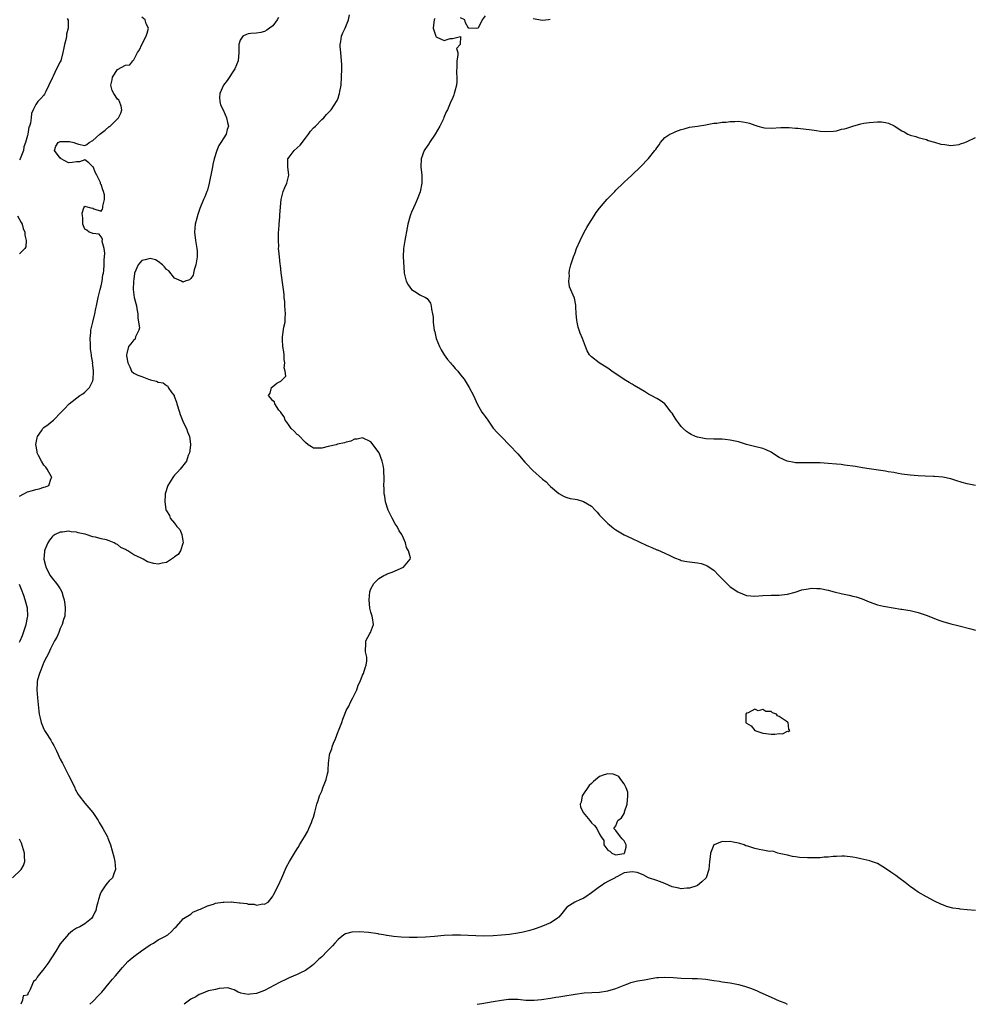
# Model space of a CAD drawing. Units: inches. Extents: x 2613000 to 2616000, y 1521000 to 1524000.
# Drawn here: x 2614445 to 2614678, y 1521000 to 1521241 of the extents above; entities that cross this region are included whole.
import ezdxf

# ---------------------------------------------------------------- set-up
doc = ezdxf.new("R2010")
doc.units = ezdxf.units.IN
doc.header["$MEASUREMENT"] = 0
doc.layers.add('LD26131521_2ft', color=102, linetype='Continuous')

msp = doc.modelspace()

# ---------------------------------------------------------------- linework, layer by layer
at = {"layer": 'LD26131521_2ft'}
for points, elevation in [([(2614445, 1521124.39), (2614446.08, 1521125), (2614447, 1521125.42), (2614448.22, 1521125.78), (2614449, 1521126.04), (2614449.8, 1521126.2), (2614451, 1521126.6), (2614451.35, 1521126.65), (2614452.24, 1521127), (2614452.77, 1521128.77), (2614452.91, 1521129), (2614451.77, 1521131), (2614451.47, 1521131.47), (2614451, 1521132.01), (2614450.38, 1521133), (2614449.65, 1521134.35), (2614449.35, 1521135), (2614449.33, 1521135.33), (2614448.99, 1521137.01), (2614449.33, 1521138.67), (2614449.44, 1521139), (2614450.39, 1521140.39), (2614450.77, 1521141), (2614450.88, 1521141.12), (2614451, 1521141.23), (2614452.07, 1521141.93), (2614453, 1521142.75), (2614453.32, 1521143), (2614455.22, 1521145), (2614456.11, 1521145.89), (2614457, 1521146.82), (2614457.18, 1521147), (2614459.81, 1521149), (2614460.54, 1521149.46), (2614461, 1521149.87), (2614462.18, 1521151), (2614463, 1521152.6), (2614463.09, 1521153), (2614463.17, 1521154.83), (2614463.1, 1521155.1), (2614463, 1521156.44), (2614462.93, 1521156.93), (2614462.94, 1521157), (2614462.64, 1521158.64), (2614462.65, 1521159), (2614462.44, 1521160.44), (2614462.43, 1521161.57), (2614462.36, 1521163), (2614462.5, 1521164.5), (2614462.52, 1521165), (2614462.94, 1521167), (2614463.45, 1521169), (2614463.7, 1521170.3), (2614463.89, 1521171), (2614464.28, 1521173), (2614464.76, 1521175), (2614465, 1521175.92), (2614465.24, 1521177), (2614465.46, 1521178.54), (2614465.56, 1521179), (2614465.66, 1521179.66), (2614465.74, 1521181), (2614465.72, 1521182.28), (2614465.82, 1521183), (2614465.92, 1521183.92), (2614465.73, 1521185), (2614465.26, 1521186.74), (2614465.34, 1521187.34), (2614465, 1521187.91), (2614464.54, 1521188.54), (2614463, 1521188.67), (2614462.8, 1521188.8), (2614462.09, 1521189), (2614461.52, 1521189.52), (2614461, 1521189.72), (2614460.51, 1521191), (2614460.51, 1521192.51), (2614460.42, 1521193), (2614460.35, 1521193.65), (2614460.77, 1521195), (2614461, 1521195.4), (2614461.29, 1521195.29), (2614462.5, 1521195), (2614463, 1521194.86), (2614463.25, 1521194.75), (2614465, 1521194.17), (2614465.35, 1521194.65), (2614465.41, 1521195), (2614465.4, 1521195.4), (2614465.84, 1521197), (2614465.8, 1521198.2), (2614465.61, 1521199), (2614465.38, 1521199.38), (2614465, 1521200.67), (2614464.85, 1521200.85), (2614464.88, 1521201), (2614464.84, 1521201.16), (2614463.97, 1521203), (2614463.59, 1521203.59), (2614463.03, 1521205), (2614463, 1521205.05), (2614462.03, 1521206.03), (2614461, 1521206.7), (2614459.74, 1521206.26), (2614459, 1521206.25), (2614457.92, 1521206.08), (2614457, 1521206.03), (2614455.22, 1521207), (2614455.1, 1521207.1), (2614455, 1521207.14), (2614453.62, 1521209), (2614453.93, 1521210.07), (2614454.5, 1521211), (2614455, 1521211.22), (2614457, 1521211.24), (2614457.23, 1521211.23), (2614458.33, 1521211), (2614459, 1521210.72), (2614459.46, 1521210.54), (2614461, 1521210.24), (2614461.52, 1521210.48), (2614462.05, 1521211), (2614463, 1521211.46), (2614464.72, 1521213), (2614465, 1521213.27), (2614465.99, 1521214.01), (2614467, 1521214.86), (2614467.1, 1521214.9), (2614467.23, 1521215), (2614469, 1521216.74), (2614469.29, 1521217), (2614469.84, 1521218.16), (2614470.1, 1521219), (2614469.88, 1521219.88), (2614469.51, 1521221), (2614469.31, 1521221.31), (2614469, 1521221.62), (2614468.08, 1521223), (2614467.74, 1521223.74), (2614467.35, 1521225), (2614467.68, 1521226.32), (2614467.78, 1521227), (2614469, 1521228.86), (2614471, 1521229.94), (2614472.01, 1521229.99), (2614472.79, 1521231), (2614473, 1521231.23), (2614473.94, 1521233), (2614474.36, 1521233.64), (2614474.97, 1521235), (2614476.04, 1521237), (2614476.3, 1521237.7), (2614476.59, 1521239), (2614476.03, 1521240.03), (2614475.76, 1521241), (2614475, 1521241.64)], 8052), ([(2614456.67, 1521241.33), (2614456.94, 1521240.94), (2614456.94, 1521239), (2614456.49, 1521237.51), (2614456.5, 1521237), (2614456.41, 1521236.41), (2614456.04, 1521235), (2614455.85, 1521234.15), (2614455.66, 1521233), (2614455.11, 1521231), (2614455, 1521230.75), (2614454.06, 1521229), (2614453.25, 1521227.25), (2614453.08, 1521226.92), (2614453, 1521226.68), (2614452.44, 1521225.56), (2614452.22, 1521225), (2614451.43, 1521223.43), (2614451.16, 1521222.83), (2614451, 1521222.57), (2614450.24, 1521221.76), (2614449.48, 1521221), (2614449, 1521220.28), (2614448.34, 1521219), (2614447.95, 1521218.05), (2614447.88, 1521217), (2614447.74, 1521215.74), (2614447.49, 1521215), (2614447.3, 1521214.7), (2614447.08, 1521213), (2614447, 1521212.68), (2614446.53, 1521211), (2614446.12, 1521209.88), (2614445.97, 1521209), (2614445.16, 1521207), (2614445, 1521206.76)], 8050), ([(2614508.41, 1521241.59), (2614508.06, 1521241), (2614507, 1521239.56), (2614506.24, 1521239), (2614505.54, 1521238.46), (2614505, 1521238.18), (2614504.06, 1521237.94), (2614503, 1521237.74), (2614501.63, 1521237.63), (2614501, 1521237.61), (2614500.55, 1521237.45), (2614499.7, 1521237), (2614499, 1521236.02), (2614498.72, 1521235), (2614498.67, 1521233.33), (2614498.68, 1521233), (2614498.51, 1521231), (2614497.7, 1521229), (2614495.82, 1521226.18), (2614494.95, 1521225), (2614494.07, 1521223), (2614493.99, 1521221.99), (2614494.07, 1521221), (2614494.21, 1521220.21), (2614494.84, 1521219), (2614495.72, 1521217), (2614495.91, 1521215.91), (2614496.16, 1521215), (2614495.85, 1521214.15), (2614495.58, 1521213), (2614495, 1521212.11), (2614494.32, 1521211), (2614493.78, 1521210.22), (2614493.3, 1521209), (2614492.66, 1521207), (2614492.38, 1521205.62), (2614492.24, 1521205), (2614491.88, 1521203), (2614491.72, 1521202.28), (2614491.48, 1521201), (2614491, 1521199.34), (2614490.9, 1521199), (2614490.35, 1521197.65), (2614490.06, 1521197), (2614489.19, 1521194.81), (2614488.67, 1521193.33), (2614488.46, 1521192.46), (2614488.06, 1521191), (2614487.87, 1521189), (2614488.12, 1521187), (2614488.45, 1521185), (2614488.48, 1521184.48), (2614488.48, 1521183), (2614488.19, 1521181), (2614487.77, 1521179.77), (2614487.61, 1521179), (2614487.53, 1521178.47), (2614487, 1521177.72), (2614486.66, 1521177.34), (2614485.56, 1521177), (2614485, 1521176.79), (2614484.71, 1521177), (2614483, 1521177.8), (2614481.57, 1521179.57), (2614481, 1521179.9), (2614480.52, 1521180.52), (2614480.03, 1521181), (2614479, 1521181.82), (2614478.29, 1521182.29), (2614477, 1521182.58), (2614475.77, 1521182.23), (2614475, 1521182.06), (2614474.45, 1521181.55), (2614474.05, 1521181), (2614473.2, 1521179), (2614473.19, 1521178.81), (2614473, 1521177.6), (2614472.92, 1521176.92), (2614472.88, 1521175), (2614473, 1521173.67), (2614473.11, 1521173), (2614473.66, 1521171), (2614473.75, 1521170.25), (2614473.97, 1521169), (2614474.02, 1521168.02), (2614474.15, 1521167), (2614474.36, 1521165.64), (2614474.23, 1521165), (2614473.38, 1521163.38), (2614473.33, 1521163), (2614473.22, 1521162.78), (2614473, 1521162.67), (2614472.31, 1521161.69), (2614471.7, 1521161), (2614471.3, 1521159.3), (2614471.21, 1521159), (2614471.21, 1521158.79), (2614471.52, 1521157), (2614472.07, 1521156.07), (2614472.47, 1521155), (2614473, 1521154.52), (2614473.95, 1521154.05), (2614475, 1521153.69), (2614476.6, 1521153), (2614476.92, 1521152.92), (2614477, 1521152.87), (2614478.58, 1521152.58), (2614479, 1521152.32), (2614480.16, 1521152.16), (2614481, 1521151.46), (2614481.31, 1521151.31), (2614481.43, 1521151), (2614482.27, 1521149.73), (2614482.85, 1521149), (2614482.91, 1521148.91), (2614483.44, 1521147.44), (2614483.54, 1521147), (2614484.18, 1521145), (2614484.35, 1521144.35), (2614485, 1521142.76), (2614485.54, 1521141.54), (2614485.89, 1521141), (2614486.12, 1521140.12), (2614486.65, 1521139), (2614486.89, 1521137.11), (2614486.89, 1521137), (2614486.86, 1521136.86), (2614486.63, 1521135), (2614486.34, 1521134.34), (2614485.89, 1521133), (2614484.31, 1521131), (2614483.7, 1521130.3), (2614483, 1521129.55), (2614482.75, 1521129.25), (2614482.55, 1521129), (2614481.34, 1521127), (2614480.71, 1521125), (2614480.71, 1521124.71), (2614480.58, 1521123), (2614480.83, 1521121.17), (2614480.87, 1521121), (2614480.93, 1521120.93), (2614481, 1521120.79), (2614481.7, 1521119.7), (2614481.93, 1521119), (2614483, 1521117.82), (2614483.56, 1521117), (2614484.25, 1521116.25), (2614484.76, 1521115), (2614485, 1521113.44), (2614485.08, 1521113), (2614485, 1521112.8), (2614484.4, 1521111), (2614483.85, 1521110.15), (2614483, 1521109.54), (2614482.74, 1521109.26), (2614481, 1521108.16), (2614479.98, 1521107.98), (2614479, 1521107.76), (2614477.91, 1521107.91), (2614476.35, 1521108.35), (2614475.26, 1521109), (2614475, 1521109.1), (2614474.78, 1521109.22), (2614473, 1521110.03), (2614471.54, 1521111), (2614471.18, 1521111.18), (2614471, 1521111.31), (2614469.83, 1521111.83), (2614469, 1521112.54), (2614468.65, 1521112.65), (2614468.17, 1521113), (2614467, 1521113.47), (2614466.3, 1521113.7), (2614465, 1521113.99), (2614463.63, 1521114.37), (2614463, 1521114.48), (2614461.32, 1521115), (2614461.06, 1521115.06), (2614461, 1521115.08), (2614459.38, 1521115.38), (2614459, 1521115.56), (2614457.63, 1521115.63), (2614457, 1521115.8), (2614455.56, 1521115.56), (2614455, 1521115.56), (2614453.76, 1521115), (2614453.29, 1521114.71), (2614453, 1521114.42), (2614452.35, 1521113.65), (2614451.96, 1521113), (2614451.25, 1521111.25), (2614451.13, 1521111), (2614451.11, 1521110.89), (2614450.98, 1521109), (2614451.42, 1521107.42), (2614451.48, 1521107), (2614452.52, 1521105), (2614452.71, 1521104.71), (2614453, 1521104.34), (2614454.11, 1521103), (2614454.48, 1521102.48), (2614455, 1521101.68), (2614455.37, 1521101), (2614455.72, 1521099.72), (2614455.96, 1521099), (2614456.15, 1521097.85), (2614456.23, 1521097), (2614456.09, 1521095), (2614455.8, 1521094.2), (2614455.46, 1521093), (2614455, 1521092.03), (2614454.63, 1521091), (2614454.14, 1521089.86), (2614453.63, 1521089), (2614453, 1521087.83), (2614452.58, 1521087), (2614452.11, 1521085.89), (2614451.67, 1521085), (2614451, 1521083.78), (2614450.21, 1521081.79), (2614449.88, 1521081), (2614449.43, 1521079.43), (2614449.33, 1521079), (2614449.33, 1521078.67), (2614449.23, 1521077), (2614449.41, 1521075), (2614449.75, 1521071.75), (2614449.87, 1521071), (2614450.05, 1521070.05), (2614450.31, 1521069), (2614451, 1521067.34), (2614451.17, 1521067), (2614451.43, 1521066.57), (2614452.67, 1521064.67), (2614453, 1521064.01), (2614453.39, 1521063.39), (2614453.57, 1521063), (2614454.07, 1521062.07), (2614455, 1521060.05), (2614455.56, 1521059), (2614457, 1521056.11), (2614457.39, 1521055.39), (2614458.54, 1521053), (2614458.68, 1521052.68), (2614459.39, 1521051.39), (2614459.65, 1521051), (2614461, 1521049.24), (2614462.94, 1521046.94), (2614464.24, 1521045), (2614464.51, 1521044.51), (2614465.45, 1521043), (2614466.53, 1521041), (2614466.67, 1521040.67), (2614467.28, 1521039), (2614468.11, 1521036.11), (2614468.36, 1521035), (2614468.55, 1521033), (2614468.22, 1521032.22), (2614467.79, 1521031), (2614467, 1521030.24), (2614466.41, 1521029.59), (2614465.97, 1521029), (2614465, 1521027.5), (2614464.75, 1521027), (2614464.34, 1521025.66), (2614464.2, 1521025), (2614463.89, 1521023.89), (2614463.67, 1521023), (2614463.48, 1521022.52), (2614463, 1521021.53), (2614462.62, 1521021), (2614461, 1521019.72), (2614459.77, 1521019), (2614459.24, 1521018.76), (2614459, 1521018.62), (2614458.02, 1521017.98), (2614457, 1521017.15), (2614455, 1521014.79), (2614453.88, 1521013), (2614451.97, 1521010.03), (2614451, 1521008.67), (2614449.61, 1521007), (2614449.36, 1521006.64), (2614449, 1521005.96), (2614448.44, 1521005.56), (2614448.19, 1521005), (2614447.66, 1521003.66), (2614447.29, 1521003), (2614447.17, 1521002.83), (2614447, 1521002.24), (2614445.93, 1521002.07), (2614445.77, 1521001), (2614445.33, 1521000)], 8054), ([(2614462.23, 1521000), (2614463, 1521000.71), (2614463.29, 1521001), (2614464.09, 1521001.91), (2614465.15, 1521003), (2614467, 1521005.15), (2614467.82, 1521006.18), (2614468.56, 1521007), (2614470.24, 1521009), (2614471.55, 1521010.45), (2614472.12, 1521011), (2614473, 1521011.74), (2614474.88, 1521013.12), (2614477, 1521014.56), (2614477.79, 1521015), (2614479, 1521015.76), (2614480.59, 1521016.59), (2614481.33, 1521017), (2614482.21, 1521017.79), (2614483, 1521018.61), (2614483.4, 1521019), (2614485.16, 1521021), (2614487, 1521022.1), (2614487.46, 1521022.54), (2614488.43, 1521023), (2614489, 1521023.22), (2614489.33, 1521023.33), (2614491, 1521024.1), (2614492.54, 1521024.54), (2614493, 1521024.73), (2614494.83, 1521025), (2614495, 1521025.04), (2614496.93, 1521025.07), (2614497, 1521025.08), (2614497.5, 1521025), (2614498.88, 1521024.88), (2614499, 1521024.85), (2614500.66, 1521024.66), (2614501, 1521024.55), (2614502.49, 1521024.49), (2614503, 1521024.3), (2614504.6, 1521024.6), (2614505, 1521024.53), (2614505.89, 1521025), (2614506.42, 1521025.58), (2614507, 1521026.49), (2614507.22, 1521026.78), (2614508.31, 1521029), (2614509.27, 1521031), (2614510.36, 1521033.64), (2614511.09, 1521035), (2614512.31, 1521037), (2614513, 1521038.06), (2614513.39, 1521038.61), (2614513.59, 1521039), (2614514.82, 1521041), (2614515.6, 1521042.4), (2614515.85, 1521043), (2614516.51, 1521044.51), (2614516.7, 1521045), (2614516.77, 1521045.23), (2614517, 1521045.79), (2614517.33, 1521047), (2614517.83, 1521049), (2614518.14, 1521049.86), (2614518.47, 1521051), (2614519, 1521052.2), (2614519.3, 1521053), (2614520.1, 1521055), (2614520.4, 1521056.4), (2614520.56, 1521057), (2614520.61, 1521057.39), (2614520.67, 1521059), (2614520.87, 1521061), (2614521, 1521061.4), (2614521.44, 1521062.56), (2614521.56, 1521063), (2614521.9, 1521063.9), (2614522.36, 1521065), (2614523, 1521066.79), (2614523.07, 1521066.93), (2614523.92, 1521069), (2614524.17, 1521069.83), (2614524.67, 1521071), (2614525, 1521071.92), (2614525.61, 1521073), (2614526.06, 1521073.94), (2614526.62, 1521075), (2614527, 1521075.87), (2614527.58, 1521077), (2614527.91, 1521078.09), (2614528.4, 1521079), (2614529, 1521080.54), (2614529.19, 1521081), (2614529.6, 1521082.4), (2614529.87, 1521083), (2614530.05, 1521084.05), (2614530.08, 1521085), (2614529.74, 1521086.26), (2614529.69, 1521087), (2614529.77, 1521087.77), (2614529.83, 1521089), (2614530.81, 1521090.81), (2614530.93, 1521091), (2614531.68, 1521093), (2614531.41, 1521094.59), (2614531.32, 1521095), (2614531.25, 1521095.25), (2614531, 1521096), (2614530.76, 1521097), (2614530.59, 1521099), (2614530.78, 1521101), (2614531, 1521101.69), (2614531.73, 1521103), (2614533, 1521104.24), (2614534.23, 1521105), (2614534.78, 1521105.22), (2614535, 1521105.35), (2614536.24, 1521105.76), (2614539, 1521107), (2614540.63, 1521109), (2614540.7, 1521109.3), (2614540.27, 1521111), (2614539.79, 1521111.79), (2614539.54, 1521113), (2614539, 1521114.12), (2614538.61, 1521115), (2614537.92, 1521115.92), (2614537.43, 1521117), (2614537, 1521117.65), (2614536.21, 1521119), (2614535.23, 1521121), (2614534.59, 1521123), (2614534.43, 1521124.43), (2614534.3, 1521125), (2614534.29, 1521126.29), (2614534.21, 1521127), (2614534.3, 1521128.3), (2614534.2, 1521131), (2614534.01, 1521132.01), (2614533.78, 1521133), (2614533.06, 1521135), (2614533, 1521135.12), (2614531.59, 1521137), (2614531, 1521137.68), (2614529, 1521138.67), (2614527.64, 1521138.36), (2614527, 1521138.33), (2614526.15, 1521137.85), (2614525, 1521137.59), (2614524.56, 1521137.44), (2614522.9, 1521137.1), (2614522.52, 1521137), (2614520.57, 1521136.57), (2614519, 1521136.11), (2614518.13, 1521136.13), (2614517, 1521136.11), (2614516.46, 1521136.46), (2614515.67, 1521137), (2614515, 1521137.5), (2614513.33, 1521139.33), (2614513, 1521139.52), (2614512.28, 1521140.28), (2614511.56, 1521141), (2614511, 1521141.73), (2614510.48, 1521142.48), (2614510.04, 1521143), (2614509.81, 1521143.81), (2614509, 1521144.86), (2614508.95, 1521144.95), (2614508.52, 1521145.48), (2614507.56, 1521147), (2614507.46, 1521147.46), (2614507, 1521147.72), (2614506.46, 1521148.46), (2614506, 1521149), (2614506.39, 1521149.61), (2614506.71, 1521151), (2614507, 1521151.27), (2614508.04, 1521152.04), (2614509, 1521152.55), (2614510.19, 1521153.81), (2614510.05, 1521155), (2614509.82, 1521155.82), (2614510.01, 1521157), (2614509.83, 1521157.83), (2614509.77, 1521159), (2614509.69, 1521159.69), (2614509.48, 1521161), (2614509.37, 1521162.63), (2614509.37, 1521163), (2614509.42, 1521163.42), (2614509.75, 1521165.75), (2614510.04, 1521167), (2614510.07, 1521168.07), (2614510.16, 1521169), (2614510.01, 1521171), (2614509.96, 1521171.96), (2614509.83, 1521173), (2614509.77, 1521173.77), (2614509.64, 1521175), (2614509.54, 1521175.55), (2614509.05, 1521179.05), (2614508.87, 1521180.87), (2614508.85, 1521181.15), (2614508.66, 1521183), (2614508.47, 1521184.47), (2614508.46, 1521185), (2614508.49, 1521185.51), (2614508.4, 1521187), (2614508.43, 1521188.43), (2614508.46, 1521189), (2614508.47, 1521189.53), (2614508.58, 1521191), (2614508.75, 1521192.75), (2614508.75, 1521193.25), (2614509, 1521196.13), (2614509.1, 1521197), (2614509.59, 1521199), (2614509.99, 1521199.99), (2614510.42, 1521201), (2614510.95, 1521203), (2614510.71, 1521205), (2614510.73, 1521207), (2614511, 1521207.4), (2614512.26, 1521209), (2614513, 1521209.71), (2614513.69, 1521210.31), (2614515, 1521212.06), (2614515.78, 1521213), (2614516.22, 1521213.78), (2614517, 1521214.59), (2614517.44, 1521215), (2614519, 1521216.6), (2614519.49, 1521217), (2614520.16, 1521217.84), (2614521, 1521218.63), (2614521.33, 1521219), (2614522.77, 1521221.23), (2614523, 1521221.82), (2614523.3, 1521222.7), (2614523.37, 1521223), (2614523.43, 1521223.43), (2614523.72, 1521225), (2614523.86, 1521227), (2614523.92, 1521229), (2614523.92, 1521230.08), (2614523.86, 1521231), (2614523.64, 1521233), (2614523.53, 1521234.47), (2614523.52, 1521235), (2614523.7, 1521235.7), (2614523.87, 1521237), (2614524.16, 1521237.84), (2614524.75, 1521239), (2614525.55, 1521241), (2614525.77, 1521242.23)], 8056), ([(2614546.65, 1521241.35), (2614546.49, 1521241), (2614546.47, 1521240.47), (2614546.28, 1521239), (2614546.92, 1521237), (2614547, 1521236.87), (2614548.26, 1521236.26), (2614549, 1521235.94), (2614550.43, 1521236.43), (2614551, 1521236.46), (2614552.95, 1521236.95), (2614552.91, 1521235), (2614552.03, 1521233.97), (2614552.31, 1521233), (2614552.34, 1521232.34), (2614552.06, 1521231), (2614552.06, 1521229.94), (2614551.95, 1521227.95), (2614552.07, 1521227), (2614552.08, 1521225.92), (2614551.95, 1521225), (2614551.57, 1521223.57), (2614551.45, 1521223), (2614551.36, 1521222.64), (2614551, 1521221.76), (2614550.64, 1521221), (2614549.76, 1521219), (2614549.5, 1521218.5), (2614548.9, 1521217.1), (2614548.78, 1521216.78), (2614547.92, 1521215), (2614546.77, 1521213), (2614545.4, 1521211), (2614545.26, 1521210.74), (2614545, 1521210.35), (2614544.07, 1521209), (2614543.32, 1521207), (2614543.24, 1521205), (2614543.49, 1521203), (2614543.51, 1521202.49), (2614543.5, 1521201), (2614543.08, 1521198.92), (2614542.38, 1521197), (2614541.86, 1521195.86), (2614541.5, 1521195), (2614541, 1521193.9), (2614540.74, 1521193.26), (2614540.65, 1521193), (2614540.06, 1521191), (2614539.88, 1521190.12), (2614539.36, 1521187), (2614539.05, 1521185), (2614538.96, 1521183), (2614539.14, 1521179.14), (2614539.16, 1521179), (2614539.65, 1521177), (2614540.16, 1521176.16), (2614541, 1521174.98), (2614542.23, 1521174.23), (2614543, 1521173.69), (2614544.4, 1521173), (2614544.77, 1521172.77), (2614545.63, 1521171.63), (2614545.78, 1521171), (2614545.86, 1521170.14), (2614546.14, 1521169), (2614546.25, 1521168.25), (2614546.28, 1521167), (2614546.43, 1521165.57), (2614546.53, 1521165), (2614546.65, 1521164.65), (2614547.05, 1521163), (2614547.82, 1521161), (2614548.21, 1521160.21), (2614548.96, 1521159), (2614549.82, 1521157.82), (2614550.55, 1521157), (2614550.74, 1521156.74), (2614551, 1521156.47), (2614551.65, 1521155.65), (2614552.29, 1521155), (2614553, 1521154.1), (2614553.83, 1521153), (2614555.11, 1521151), (2614556.12, 1521149), (2614557.04, 1521147.04), (2614558.23, 1521145), (2614558.54, 1521144.54), (2614559, 1521143.91), (2614559.62, 1521143), (2614561, 1521141.08), (2614561.95, 1521139.95), (2614563, 1521138.88), (2614565, 1521136.89), (2614567, 1521134.75), (2614568.73, 1521132.73), (2614569, 1521132.47), (2614570.64, 1521130.64), (2614573, 1521128.59), (2614573.9, 1521127.9), (2614574.76, 1521127), (2614575, 1521126.73), (2614577, 1521125.05), (2614578.34, 1521124.34), (2614579, 1521124.11), (2614579.85, 1521123.85), (2614581, 1521123.65), (2614581.54, 1521123.54), (2614583.11, 1521123.11), (2614585, 1521121.95), (2614585.93, 1521121), (2614586.44, 1521120.44), (2614587, 1521119.74), (2614587.69, 1521119), (2614589, 1521117.72), (2614589.41, 1521117.41), (2614589.89, 1521117), (2614590.52, 1521116.52), (2614591, 1521116.19), (2614593, 1521114.94), (2614595, 1521114), (2614598.43, 1521112.43), (2614599, 1521112.13), (2614599.81, 1521111.81), (2614601, 1521111.29), (2614601.22, 1521111.22), (2614603, 1521110.47), (2614604.07, 1521109.93), (2614605.34, 1521109.34), (2614606.77, 1521108.77), (2614607, 1521108.68), (2614608.4, 1521108.4), (2614609, 1521108.32), (2614611, 1521108.11), (2614611.89, 1521107.89), (2614613, 1521107.53), (2614613.35, 1521107.35), (2614615, 1521106.24), (2614616.24, 1521105), (2614616.58, 1521104.58), (2614617, 1521104.19), (2614617.59, 1521103.59), (2614619, 1521102.23), (2614620.87, 1521101), (2614621, 1521100.9), (2614623, 1521100.08), (2614624.01, 1521100.01), (2614625, 1521099.9), (2614627, 1521100.05), (2614629, 1521100.16), (2614631, 1521100.16), (2614632.29, 1521100.29), (2614633, 1521100.38), (2614634.9, 1521100.9), (2614636.55, 1521101.45), (2614637, 1521101.54), (2614637.59, 1521101.59), (2614639, 1521101.84), (2614640.18, 1521101.82), (2614641, 1521101.79), (2614643, 1521101.41), (2614644.4, 1521101), (2614646.46, 1521100.46), (2614648.14, 1521100.14), (2614649, 1521099.94), (2614649.78, 1521099.78), (2614651.28, 1521099.28), (2614651.86, 1521099), (2614653, 1521098.5), (2614655, 1521097.8), (2614656.51, 1521097.49), (2614657, 1521097.37), (2614658.91, 1521097.09), (2614660.77, 1521096.77), (2614661, 1521096.75), (2614662.45, 1521096.45), (2614663, 1521096.37), (2614665, 1521095.91), (2614665.7, 1521095.7), (2614667.2, 1521095.2), (2614669, 1521094.48), (2614670.07, 1521094.07), (2614671, 1521093.75), (2614673, 1521093.18), (2614674.71, 1521092.71), (2614677.92, 1521091.92), (2614679, 1521091.6)], 8058), ([(2614559, 1521241.98), (2614558.26, 1521241), (2614557.26, 1521239), (2614557, 1521238.88), (2614555.04, 1521238.96), (2614555, 1521238.9), (2614554.92, 1521239), (2614554.23, 1521240.23), (2614554.05, 1521241), (2614553, 1521241.52)], 8058), ([(2614574.93, 1521241.07), (2614574.54, 1521241), (2614573, 1521240.81), (2614570.79, 1521241.21)], 8058), ([(2614679, 1521127.02), (2614677, 1521127.44), (2614675.77, 1521127.77), (2614674.21, 1521128.21), (2614673, 1521128.6), (2614671, 1521129.03), (2614669, 1521129.24), (2614668.77, 1521129.23), (2614666.72, 1521129.28), (2614665, 1521129.35), (2614663, 1521129.51), (2614661, 1521129.77), (2614660.06, 1521129.94), (2614659, 1521130.15), (2614657.64, 1521130.36), (2614657, 1521130.5), (2614655.28, 1521130.72), (2614653, 1521131.08), (2614651.37, 1521131.37), (2614649.64, 1521131.64), (2614647, 1521132.02), (2614646.12, 1521132.12), (2614645, 1521132.26), (2614643, 1521132.41), (2614641, 1521132.52), (2614639, 1521132.56), (2614638.54, 1521132.54), (2614636.54, 1521132.54), (2614635, 1521132.58), (2614634.63, 1521132.63), (2614632.95, 1521132.95), (2614631, 1521133.87), (2614630.31, 1521134.31), (2614629, 1521135.18), (2614627.75, 1521135.75), (2614627, 1521136.06), (2614624.61, 1521136.61), (2614623, 1521137.04), (2614621, 1521137.66), (2614619, 1521138.14), (2614617.72, 1521138.28), (2614617, 1521138.33), (2614615.64, 1521138.36), (2614615, 1521138.35), (2614613, 1521138.45), (2614611, 1521138.81), (2614610.5, 1521139), (2614609.47, 1521139.47), (2614609, 1521139.72), (2614608.26, 1521140.26), (2614607.44, 1521141), (2614607, 1521141.45), (2614606.32, 1521142.32), (2614605.82, 1521143), (2614605.52, 1521143.52), (2614605, 1521144.32), (2614604.75, 1521144.74), (2614604.56, 1521145), (2614602.97, 1521147), (2614601.84, 1521147.84), (2614601, 1521148.32), (2614599.67, 1521149), (2614599, 1521149.38), (2614597.98, 1521149.98), (2614597, 1521150.61), (2614595.51, 1521151.51), (2614595, 1521151.79), (2614594.25, 1521152.25), (2614593, 1521152.96), (2614589.99, 1521155), (2614589, 1521155.71), (2614588.19, 1521156.19), (2614586.88, 1521157), (2614585, 1521158.5), (2614584.54, 1521159), (2614583.97, 1521159.97), (2614583.53, 1521161), (2614582.82, 1521163), (2614582.28, 1521164.28), (2614582.01, 1521165), (2614581.79, 1521165.79), (2614581.49, 1521167), (2614581.47, 1521167.47), (2614581.31, 1521169), (2614581.19, 1521170.81), (2614581.2, 1521171), (2614581.18, 1521171.18), (2614580.87, 1521172.87), (2614579.66, 1521175.66), (2614579.49, 1521177), (2614579.64, 1521178.36), (2614579.58, 1521179), (2614579.69, 1521179.69), (2614579.97, 1521181), (2614580.59, 1521183), (2614581, 1521183.97), (2614581.39, 1521185), (2614582.25, 1521187), (2614583.22, 1521189), (2614583.86, 1521190.14), (2614584.36, 1521191), (2614585.66, 1521193), (2614586.17, 1521193.83), (2614587, 1521194.89), (2614588.88, 1521197.12), (2614590.74, 1521199), (2614591, 1521199.29), (2614592.77, 1521201), (2614593, 1521201.27), (2614593.89, 1521202.11), (2614594.93, 1521203), (2614597, 1521205), (2614599, 1521207.04), (2614600.57, 1521209), (2614600.77, 1521209.23), (2614601, 1521209.64), (2614601.6, 1521210.4), (2614601.94, 1521211), (2614603, 1521212.17), (2614604.23, 1521213), (2614605, 1521213.38), (2614605.64, 1521213.64), (2614607, 1521214.13), (2614607.7, 1521214.3), (2614609, 1521214.71), (2614611, 1521214.97), (2614613, 1521215.32), (2614613.36, 1521215.36), (2614615, 1521215.67), (2614615.7, 1521215.7), (2614617, 1521215.94), (2614617.99, 1521215.99), (2614619, 1521216.11), (2614620.12, 1521216.12), (2614621, 1521216.16), (2614622.04, 1521216.04), (2614623, 1521215.85), (2614623.69, 1521215.69), (2614625, 1521215.22), (2614625.77, 1521215), (2614627, 1521214.61), (2614627.4, 1521214.6), (2614629, 1521214.49), (2614631.37, 1521214.63), (2614633.39, 1521214.61), (2614635, 1521214.48), (2614635.55, 1521214.45), (2614639, 1521214.05), (2614640.12, 1521213.88), (2614641, 1521213.79), (2614642.31, 1521213.69), (2614644.26, 1521213.74), (2614645, 1521213.86), (2614646.21, 1521214.21), (2614647, 1521214.33), (2614647.52, 1521214.48), (2614649, 1521215), (2614651, 1521215.57), (2614651.69, 1521215.69), (2614653, 1521215.91), (2614655, 1521216.05), (2614656.03, 1521216.03), (2614657, 1521215.86), (2614657.7, 1521215.7), (2614659.09, 1521215.09), (2614661, 1521213.84), (2614661.58, 1521213.58), (2614662.5, 1521213), (2614662.85, 1521212.85), (2614663, 1521212.75), (2614664.45, 1521212.45), (2614665, 1521212.2), (2614665.98, 1521211.98), (2614667, 1521211.68), (2614667.45, 1521211.45), (2614669, 1521211.04), (2614670.57, 1521210.57), (2614671.52, 1521210.48), (2614673, 1521210.26), (2614673.65, 1521210.35), (2614675, 1521210.49), (2614675.38, 1521210.62), (2614676.41, 1521211), (2614677, 1521211.25), (2614679, 1521212.23)], 8060), ([(2614444.55, 1521193), (2614445.43, 1521191.43), (2614445.65, 1521191), (2614445.95, 1521189.95), (2614446.3, 1521189), (2614446.31, 1521188.31), (2614446.64, 1521187), (2614446.57, 1521185.43), (2614446.35, 1521185), (2614445, 1521183.74)], 8050), ([(2614445, 1521088.62), (2614445.15, 1521089), (2614445.72, 1521090.28), (2614445.99, 1521091), (2614446.68, 1521093), (2614447, 1521094.69), (2614447.07, 1521095), (2614446.97, 1521096.97), (2614446.45, 1521099), (2614446.05, 1521100.05), (2614445.51, 1521101.51), (2614445, 1521102.78)], 8052), ([(2614443.3, 1521031), (2614445.42, 1521033), (2614446.04, 1521033.96), (2614446.36, 1521035), (2614446.23, 1521036.23), (2614446.28, 1521037), (2614445.48, 1521039.48), (2614445, 1521040.44)], 8052), ([(2614679, 1521023), (2614677, 1521023.13), (2614675.3, 1521023.3), (2614675, 1521023.35), (2614673.52, 1521023.52), (2614671.95, 1521023.95), (2614671, 1521024.32), (2614670.55, 1521024.55), (2614669, 1521025.25), (2614667, 1521026.32), (2614665, 1521027.47), (2614664.08, 1521028.08), (2614663, 1521028.88), (2614661.84, 1521029.84), (2614660.27, 1521031), (2614659.53, 1521031.53), (2614658.32, 1521032.32), (2614657, 1521033.24), (2614655, 1521034.44), (2614653.6, 1521035), (2614653.14, 1521035.14), (2614651, 1521035.65), (2614649.89, 1521035.89), (2614649, 1521036.06), (2614647, 1521036.29), (2614646.3, 1521036.3), (2614645, 1521036.22), (2614644.17, 1521036.17), (2614643, 1521036.03), (2614642, 1521036), (2614641, 1521035.89), (2614639.88, 1521035.88), (2614639, 1521035.84), (2614637.87, 1521035.86), (2614635.96, 1521035.96), (2614635, 1521036.12), (2614634.2, 1521036.2), (2614633, 1521036.51), (2614631, 1521036.92), (2614630.68, 1521037), (2614629.45, 1521037.45), (2614628.62, 1521037.38), (2614627, 1521037.77), (2614626.08, 1521037.92), (2614625, 1521038.17), (2614623.3, 1521038.7), (2614622.83, 1521038.82), (2614622.42, 1521039), (2614621.36, 1521039.36), (2614621, 1521039.45), (2614619.71, 1521039.71), (2614619, 1521039.84), (2614617.79, 1521039.79), (2614617, 1521039.85), (2614615.04, 1521039.04), (2614615, 1521039.04), (2614614.96, 1521039), (2614614.16, 1521037), (2614614.09, 1521036.09), (2614613.94, 1521035), (2614613.75, 1521033), (2614613.08, 1521031), (2614612.04, 1521029.96), (2614611, 1521029.09), (2614610.83, 1521029), (2614609, 1521028.41), (2614608.4, 1521028.4), (2614607, 1521028.29), (2614606.4, 1521028.4), (2614604.78, 1521028.78), (2614603, 1521029.54), (2614601, 1521030.3), (2614599, 1521031), (2614597.7, 1521031.7), (2614596.25, 1521032.25), (2614595, 1521032.44), (2614594.37, 1521032.37), (2614593, 1521032.15), (2614591.22, 1521031.22), (2614591, 1521031.12), (2614590.86, 1521031), (2614589, 1521030.07), (2614588.31, 1521029.69), (2614587.37, 1521029), (2614587, 1521028.76), (2614585, 1521027.26), (2614583.68, 1521026.32), (2614583, 1521025.91), (2614582.35, 1521025.65), (2614580.96, 1521025.04), (2614579, 1521023.77), (2614577.81, 1521022.19), (2614577, 1521021.36), (2614576.83, 1521021.17), (2614576.64, 1521021), (2614575, 1521019.91), (2614573, 1521019.09), (2614571.46, 1521018.54), (2614571, 1521018.41), (2614569.92, 1521018.08), (2614568.32, 1521017.68), (2614567, 1521017.42), (2614565, 1521017.12), (2614563, 1521016.91), (2614561, 1521016.78), (2614558.71, 1521016.71), (2614556.75, 1521016.75), (2614553, 1521016.95), (2614551, 1521016.95), (2614549, 1521016.83), (2614546.58, 1521016.58), (2614544.43, 1521016.43), (2614542.38, 1521016.37), (2614540.39, 1521016.39), (2614538.45, 1521016.45), (2614536.6, 1521016.6), (2614535, 1521016.84), (2614534.85, 1521016.85), (2614534.09, 1521017), (2614533, 1521017.17), (2614532.78, 1521017.22), (2614530.42, 1521017.58), (2614528.27, 1521017.73), (2614526.37, 1521017.63), (2614524.78, 1521017.22), (2614524.39, 1521017), (2614523, 1521015.89), (2614522.2, 1521015), (2614521.66, 1521014.34), (2614521, 1521013.66), (2614520.68, 1521013.32), (2614520.34, 1521013), (2614519, 1521011.66), (2614518.25, 1521011), (2614517, 1521009.72), (2614516.6, 1521009.4), (2614515, 1521008.26), (2614513.66, 1521007.66), (2614513, 1521007.33), (2614511, 1521006.49), (2614510.02, 1521006.02), (2614509, 1521005.48), (2614508.7, 1521005.3), (2614505, 1521003.38), (2614503, 1521002.64), (2614501.49, 1521002.51), (2614501, 1521002.4), (2614499.24, 1521002.76), (2614499, 1521002.78), (2614498.53, 1521003), (2614497.56, 1521003.56), (2614497, 1521003.67), (2614496.05, 1521004.05), (2614495, 1521003.93), (2614493.9, 1521003.9), (2614493, 1521003.66), (2614491.27, 1521003.27), (2614491, 1521003.19), (2614490.47, 1521003), (2614489.46, 1521002.54), (2614489, 1521002.37), (2614488.17, 1521001.83), (2614487, 1521001.23), (2614486.64, 1521001), (2614485.32, 1521000)], 8058), ([(2614557.07, 1521000), (2614558.21, 1521000.21), (2614561, 1521000.68), (2614562.97, 1521001.03), (2614564.74, 1521001.26), (2614565, 1521001.27), (2614567, 1521001.22), (2614569, 1521001.04), (2614571, 1521001.04), (2614572.82, 1521001.18), (2614575, 1521001.47), (2614576.29, 1521001.71), (2614577, 1521001.81), (2614577.99, 1521002.01), (2614581, 1521002.5), (2614583.23, 1521002.77), (2614585.1, 1521002.9), (2614587, 1521002.99), (2614589, 1521003.28), (2614591, 1521003.89), (2614593, 1521004.7), (2614593.91, 1521005), (2614594.69, 1521005.31), (2614595, 1521005.4), (2614596.28, 1521005.72), (2614598.03, 1521006.03), (2614599.67, 1521006.33), (2614601, 1521006.54), (2614601.42, 1521006.58), (2614603, 1521006.68), (2614605, 1521006.56), (2614607, 1521006.38), (2614609.68, 1521006.32), (2614611, 1521006.31), (2614613, 1521006.16), (2614613.97, 1521005.97), (2614615, 1521005.85), (2614616.34, 1521005.66), (2614617, 1521005.54), (2614619, 1521005.26), (2614621, 1521004.86), (2614622.46, 1521004.46), (2614623.98, 1521003.98), (2614625.41, 1521003.41), (2614626.24, 1521003), (2614629, 1521001.72), (2614631, 1521000.87), (2614632.33, 1521000.33), (2614632.89, 1521000)], 8060)]:
    msp.add_lwpolyline(points, dxfattribs=dict(at, elevation=elevation))
at = {"layer": 'LD26131521_2ft', "elevation": 8058}
for points in [[(2614633.36, 1521067.36), (2614633.2, 1521069), (2614633, 1521069.08), (2614632.72, 1521069.28), (2614631, 1521070.43), (2614630.59, 1521070.59), (2614630.29, 1521071), (2614629.37, 1521071.37), (2614629, 1521071.65), (2614627.72, 1521071.72), (2614627, 1521072.18), (2614625.87, 1521071.87), (2614625, 1521072.27), (2614623.39, 1521071.39), (2614623, 1521071.25), (2614622.78, 1521071), (2614622.8, 1521070.8), (2614622.8, 1521069), (2614622.93, 1521068.93), (2614623, 1521068.85), (2614624.14, 1521068.14), (2614625, 1521067), (2614627, 1521066.41), (2614627.67, 1521066.33), (2614629, 1521066.13), (2614629.87, 1521066.13), (2614631, 1521066.26), (2614631.76, 1521066.24), (2614633, 1521066.83), (2614633.18, 1521066.82), (2614633.57, 1521067)], [(2614587.42, 1521041), (2614588.08, 1521040.08), (2614588.04, 1521039), (2614589, 1521037.77), (2614589.5, 1521037.5), (2614589.99, 1521037), (2614590.71, 1521036.71), (2614591, 1521036.57), (2614592.93, 1521036.93), (2614593, 1521036.91), (2614593.09, 1521037), (2614593.52, 1521038.48), (2614593.5, 1521039), (2614593.37, 1521039.37), (2614593, 1521040.04), (2614592.51, 1521040.51), (2614592.17, 1521041), (2614591, 1521042.58), (2614590.5, 1521043), (2614591, 1521043.69), (2614591.46, 1521045), (2614592.34, 1521045.66), (2614593, 1521046.75), (2614593.11, 1521046.89), (2614593.15, 1521047.15), (2614593.8, 1521049), (2614593.95, 1521051), (2614593.9, 1521051.9), (2614593.56, 1521053), (2614593, 1521053.97), (2614592.24, 1521055), (2614591.75, 1521055.75), (2614591, 1521056.08), (2614590.34, 1521056.34), (2614589, 1521056.44), (2614588.16, 1521056.16), (2614587, 1521055.74), (2614585.49, 1521054.51), (2614585, 1521054.07), (2614584.44, 1521053.56), (2614582.79, 1521051), (2614582.49, 1521049.51), (2614582.27, 1521049), (2614582.35, 1521048.35), (2614582.98, 1521046.98), (2614584.64, 1521045), (2614585, 1521044.42), (2614585.74, 1521043.74), (2614586.36, 1521043), (2614587, 1521041.65)]]:
    msp.add_lwpolyline(points, close=True, dxfattribs=at)

doc.saveas('drawing.dxf')
